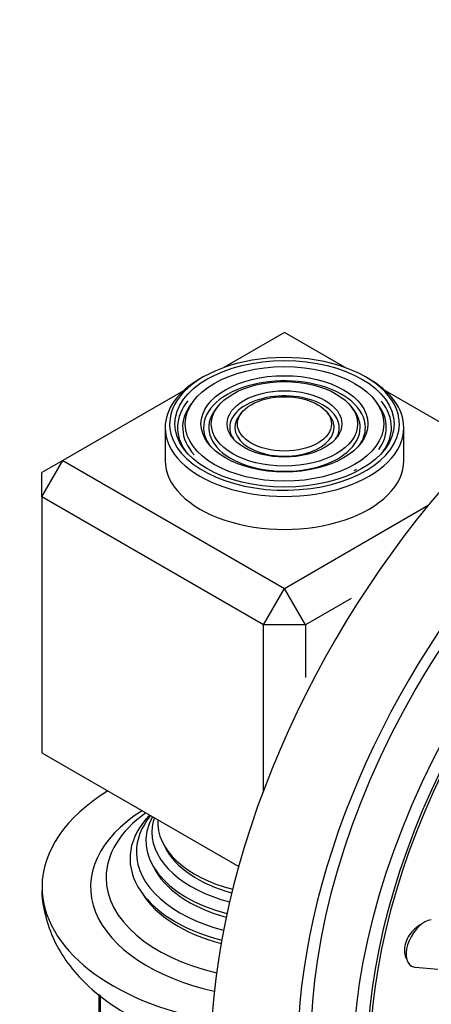
# Model space of a CAD drawing. Units: millimetres. Extents: x 0 to 1454, y 0 to 2754.
# Drawn here: x 1048 to 1076, y 938 to 1004 of the extents above; entities that cross this region are included whole.
import ezdxf
from ezdxf import colors
from ezdxf.entities.mleader import LeaderData, LeaderLine
from ezdxf.math import Vec2, Vec3

# ---------------------------------------------------------------- set-up
doc = ezdxf.new("R2010")
doc.units = ezdxf.units.MM
doc.layers.add('DV6_Défaut', color=7, linetype='Continuous')
doc.layers.add('Défaut', color=7, linetype='Continuous')

# ---------------------------------------------------------------- blocks, each defined once
blk = doc.blocks.new('_DOT')
at = {"color": 0}
blk.add_line((0, 0), (-1, 0), dxfattribs=at)
at = {"color": 0, "const_width": 0.333}
blk.add_lwpolyline([(-0.1665, 0, 1), (0.1665, 0, 1)], format="xyb", close=True, dxfattribs=at)
blk = doc.blocks.new('SE5')
at = {"layer": 'DV6_Défaut', "color": 7, "linetype": 'Continuous'}
for p, q in [((1066.01, 983.237), (1061.94, 980.887)), ((1070.08, 980.887), (1066.01, 983.237)), ((1059.238, 979.327), (1051.161, 974.664)), ((1079.204, 975.62), (1072.782, 979.327)), ((1059.936, 978.682), (1059.778, 978.478)), ((1072.242, 978.478), (1072.084, 978.682)), ((1061.534, 978.269), (1061.375, 978.065)), ((1070.644, 978.065), (1070.486, 978.269)), ((1063.131, 977.857), (1062.973, 977.653)), ((1069.047, 977.653), (1068.889, 977.857)), ((1058.01, 976.869), (1058.01, 974.664)), ((1074.01, 974.664), (1074.01, 976.869)), ((1051.161, 974.664), (1049.746, 973.848)), ((1049.746, 972.215), (1051.161, 974.664)), ((1051.161, 974.664), (1066.01, 966.091)), ((1049.746, 972.215), (1049.746, 973.848)), ((1064.596, 963.641), (1049.746, 972.215)), ((1049.746, 972.215), (1049.746, 955.068)), ((1066.01, 966.091), (1075.651, 971.657)), ((1064.596, 963.641), (1066.01, 966.091)), ((1067.424, 963.641), (1066.01, 966.091)), ((1070.481, 965.406), (1067.424, 963.641)), ((1064.596, 952.508), (1064.596, 963.641)), ((1067.424, 963.641), (1064.596, 963.641)), ((1067.424, 963.641), (1067.424, 960.111)), ((1049.746, 955.068), (1062.941, 947.451)), ((1074.787, 940.699), (1076.3, 940.579)), ((1053.559, 938.891), (1053.559, 847.894)), ((1053.647, 938.82), (1053.647, 846.288))]:
    blk.add_line(p, q, dxfattribs=at)
for centre, major_axis, start_param, end_param in [((1089.344, 950.986), (-20, -34.641), 2.924056, 6.283185), ((1091.819, 949.557), (-17, -29.445), 3.141593, 6.283185), ((1091.819, 949.557), (-17.615, -30.51), 2.843263, 6.283185), ((1066.01, 977.114), (7.7, 0), 0.079482, 2.356194), ((1066.01, 976.869), (-8, 0), 5.497787, 6.283185), ((1066.01, 977.114), (7.7, 0), 2.356194, 3.215255), ((1066.01, 976.869), (5.423, 0), 0, 3.526693), ((1066.01, 976.869), (-8, 0), 3.141593, 3.945921), ((1066.01, 976.869), (7.173, 0), 2.696505, 3.535289), ((1066.01, 976.869), (3.673, 0), 0, 3.509992), ((1066.01, 976.869), (7.173, 0), 0, 0.438699), ((1066.01, 976.869), (6.827, 0), 2.721058, 3.621968), ((1066.01, 976.869), (5.077, 0), 2.721058, 6.283185), ((1066.01, 976.869), (5.077, 0), 0, 0.420534), ((1066.01, 976.869), (6.827, 0), 0, 0.420534), ((1066.01, 976.869), (3.327, 0), 2.721058, 6.283185), ((1066.01, 976.869), (3.327, 0), 0, 0.420534), ((1094.648, 947.924), (-16.325, -28.276), 2.070623, 6.283185), ((1094.718, 947.883), (-16.25, -28.146), 2.073481, 6.283185), ((1066.01, 977.114), (7.7, 0), 0, 0.079482), ((1066.01, 976.869), (-8, 0), 0, 3.141593), ((1066.01, 977.114), (7.7, 0), 3.215255, 6.275533), ((1066.01, 976.869), (3.673, 0), 5.914786, 6.283185), ((1066.01, 976.869), (5.423, 0), 5.898085, 6.283185), ((1066.01, 976.869), (6.827, 0), 5.898457, 6.283185), ((1066.01, 976.869), (7.173, 0), 5.889489, 6.283185), ((1066.01, 977.114), (7.7, 0), 6.275533, 6.283185), ((1066.01, 974.664), (-8, 0), 0, 3.141593), ((1066.01, 976.869), (6.827, 0), -0.816711, -0.785398), ((1066.01, 946.087), (-16.25, 0), 5.528561, 6.283185), ((1066.01, 946.087), (13, 0), 2.394666, 4.342108), ((1066.01, 946.704), (-11.955, 0), 5.603034, 6.283185), ((1066.01, 947.98), (10.353, 0), 2.631997, 4.293911), ((1066.01, 949.175), (9.289, 0), 2.835333, 4.284682), ((1066.01, 948.412), (-9.929, 0), 5.84171, 6.283185), ((1066.01, 949.752), (-8.886, 0), 6.093872, 6.283185), ((1066.01, 950.405), (8.501, 0), 3.105338, 4.291584), ((1066.01, 949.752), (-8.886, 0), 0, 1.144267), ((1066.01, 948.412), (-9.929, 0), 0, 1.147164), ((1066.01, 950.028), (8.3, 0), 3.416387, 4.273029), ((1066.01, 948.803), (9.1, 0), 3.406163, 4.268966), ((1066.01, 946.704), (-11.955, 0), 0, 1.179916), ((1066.01, 946.087), (-16.25, 0), 0, 1.26636), ((1066.01, 947.578), (10.1, 0), 3.481598, 4.278234), ((1075.399, 942.294), (-0.875, -1.516), 3.558648, 6.283185), ((1075.399, 942.294), (-0.875, -1.516), 0, 0.268375)]:
    blk.add_ellipse(centre, major_axis=major_axis, ratio=0.57735, start_param=start_param, end_param=end_param, dxfattribs=at)
for centre, major_axis in [((1094.648, 947.924), (-17, -29.445)), ((1066.01, 977.114), (-7.346, 0)), ((1066.01, 977.114), (6.654, 0)), ((1066.01, 977.114), (-5.596, 0)), ((1066.01, 977.114), (4.904, 0)), ((1066.01, 977.114), (-3.846, 0)), ((1066.01, 977.114), (3.154, 0))]:
    blk.add_ellipse(centre, major_axis=major_axis, ratio=0.57735, dxfattribs=at)
for points, knots in [([(1049.773, 946.069), (1049.768, 946.026), (1049.706, 945.428), (1049.949, 944.158), (1050.517, 942.489), (1051.464, 940.925), (1052.721, 939.501), (1054.3, 938.221), (1056.184, 937.115), (1058.33, 936.215), (1060.034, 935.732), (1060.988, 935.528), (1061.134, 935.498)], [0, 0, 0, 0, 0.007461, 0.120789, 0.232629, 0.345795, 0.463, 0.585779, 0.713744, 0.84477, 0.976306, 1, 1, 1, 1]), ([(1075.219, 943.601), (1075.199, 943.591), (1075.179, 943.581), (1075.158, 943.57), (1075.01, 943.49), (1074.863, 943.384), (1074.73, 943.26), (1074.599, 943.138), (1074.478, 942.995), (1074.378, 942.842), (1074.28, 942.693), (1074.199, 942.53), (1074.143, 942.368), (1074.088, 942.209), (1074.055, 942.046), (1074.047, 941.893), (1074.04, 941.741), (1074.057, 941.594), (1074.097, 941.466), (1074.125, 941.375), (1074.166, 941.291), (1074.217, 941.218)], [0, 0, 0, 0, 0.0238984, 0.0238984, 0.0238984, 0.1994847, 0.1994847, 0.1994847, 0.3732632, 0.3732632, 0.3732632, 0.5443837, 0.5443837, 0.5443837, 0.7132146, 0.7132146, 0.7132146, 0.8811188, 0.8811188, 0.8811188, 1, 1, 1, 1])]:
    blk.add_open_spline(points, degree=3, knots=knots, dxfattribs=at)

msp = doc.modelspace()

# ---------------------------------------------------------------- block references
at = {"layer": 'Défaut'}
msp.add_blockref('SE5', (0, 0), dxfattribs=at)

# ---------------------------------------------------------------- leaders
at = {"layer": 'Défaut', "color": 7, "linetype": 'Continuous'}
ml = msp.add_multileader_mtext('Standard', dxfattribs=at)
ml.set_content('{\\pxsm0.9;\\fSolid Edge ISO|b1||i0||c0|p34;\\W1.;13/03/2024\\P}', color=256)
ml.set_leader_properties()
ml.set_arrow_properties(name='DOT')
ml.build(insert=Vec2(0, 0))
ml.multileader.update_dxf_attribs({"leader_type": 0, "dogleg_length": 0, "arrow_head_size": 12})
ctx = ml.context
ctx.base_point, ctx.char_height, ctx.arrow_head_size = Vec3(1366.232, 2746.842), 12, 12
notes = []
notes.append((ctx, [(0, (0, 0, 0), (0, 0), (1, 0), 1, [])]))
ctx.mtext.insert = Vec3(1368.232, 2752.842)
for ctx, leaders in notes:
    for number, flags, end, landing, length, lines in leaders:
        leader = LeaderData()
        leader.index, (leader.has_last_leader_line, leader.has_dogleg_vector, leader.attachment_direction) = number, flags
        leader.last_leader_point, leader.dogleg_vector, leader.dogleg_length = Vec3(end), Vec3(landing), length
        for number, points, colour, breaks in lines:
            line = LeaderLine()
            line.index, line.vertices, line.color, line.breaks = number, Vec3.list(points), colors.encode_raw_color(colour), breaks
            leader.lines.append(line)
        ctx.leaders.append(leader)

doc.saveas('drawing.dxf')
